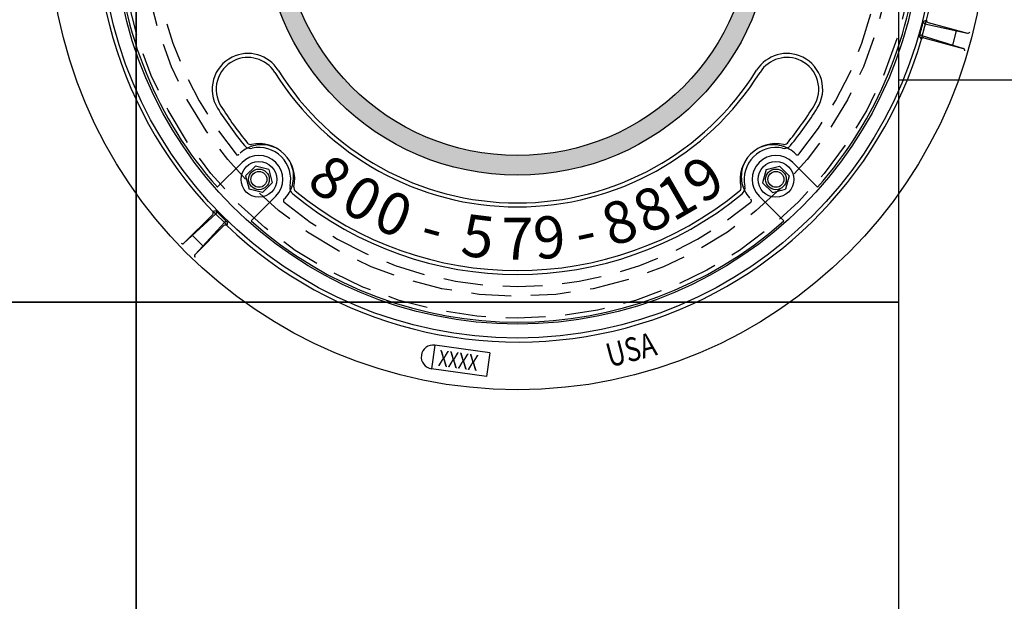
# Model space of a CAD drawing. Units: inches. Extents: x -36 to 425, y -472 to -123.
# Drawn here: x 61 to 69, y -160 to -155 of the extents above; entities that cross this region are included whole.
import ezdxf
from ezdxf.enums import TextEntityAlignment as Align

# ---------------------------------------------------------------- set-up
doc = ezdxf.new("R2010")
doc.units = ezdxf.units.IN
doc.header["$MEASUREMENT"] = 0
doc.linetypes.add('HIDDEN', pattern=[0.375, 0.25, -0.125])
for name, color, linetype in [('CUDO', 43, 'Continuous'), ('D', 132, 'Continuous'), ('H', 6, 'HIDDEN'), ('MH', 43, 'Continuous'), ('Tank', 1, 'Continuous')]:
    doc.layers.add(name, color=color, linetype=linetype)
doc.styles.add('NO', font='sanss___.ttf', dxfattribs={"width": 0.8, "height": 0.75})
doc.styles.add('SIMPLEX', font='simplex.shx')
doc.styles.get("Standard").update_dxf_attribs({"font": 'romans.shx'})
doc.dimstyles.get("Standard").update_dxf_attribs({"dimscale": 25, "dimtxt": 0.12, "dimasz": 0.15, "dimexe": 0.18, "dimexo": 0.0625, "dimgap": 0.09, "dimtad": 0, "dimtih": 1, "dimtoh": 1, "dimzin": 4, "dimdsep": 46, "dimtxsty": 'Standard', "dimcen": 0, "dimclrd": 256, "dimclre": 256, "dimclrt": 110, "dimadec": 0, "dimazin": 0, "dimtfac": 1, "dimtofl": 0, "dimtmove": 0, "dimatfit": 0, "dimfxl": 1, "dimtolj": 1, "dimtzin": 0, "dimarcsym": 0})

# ---------------------------------------------------------------- blocks, each defined once
blk = doc.blocks.new('*D24')
at = {"layer": 'D', "lineweight": -2, "transparency": 16777216}
for p, q in [((69.4838, -139.5324), (106.7233, -139.5324)), ((102.2233, -143.2824), (102.2233, -149.3002)), ((102.2233, -165.7824), (102.2233, -156.8002)), ((69.4838, -169.5324), (106.7233, -169.5324))]:
    blk.add_line(p, q, dxfattribs=at)
at = {"layer": 'D', "transparency": 16777216}
for points in [[(101.5983, -143.2824), (102.8483, -143.2824), (102.2233, -139.5324)], [(101.5983, -165.7824), (102.8483, -165.7824), (102.2233, -169.5324)]]:
    blk.add_solid(points, dxfattribs=at)
at = {"layer": 'Defpoints', "color": 0, "transparency": 16777216}
for p in [(67.9213, -139.5324), (102.2233, -139.5324), (67.9213, -169.5324)]:
    blk.add_point(p, dxfattribs=at)
at = {"layer": 'D', "color": 110, "transparency": 16777216, "insert": (102.2233, -153.0502), "char_height": 3, "attachment_point": 5}
blk.add_mtext('\\A1;%%PTBD', dxfattribs=at)
blk = doc.blocks.new('*U22')
at = {"layer": 'MH'}
h = blk.add_hatch(dxfattribs=at)
h.set_pattern_fill('AR-SAND', color=30, scale=0.0625)
h.set_pattern_definition([(37.5, (-48.02898, -62.85859), (-0.00393708, 0.12042649), [0, -0.095, 0, -0.10625, 0, -0.1015625]), (7.5, (-48.02898, -62.85859), (0.11061104, 0.17638413), [0, -0.05125, 0, -0.085625, 0, -0.0328125]), (327.5, (-48.10586, -62.85859), (0.19463387, 0.00035369), [0, -0.03125, 0, -0.1125, 0, -0.146875]), (317.5, (-48.10586, -62.85859), (0.1878829, 0.05485472), [0, -0.015625, 0, -0.07375, 0, -0.084375])])
h.paths.add_polyline_path([(8.001, 0, 1), (-8.001, 0, 1)])
h.paths.add_polyline_path([(7.383, 0, 1), (-7.383, 0, 1)], flags=16)
at = {"layer": 'H', "ltscale": 5}
for radius in [12.502, 11.812]:
    blk.add_circle((0, 0), radius, dxfattribs=at)
for centre, radius, start, end in [((0, 0), 11.502, 140.333, 219.667), ((0, 0), 11.502, 320.333, 39.667), ((-8.044, -8.044), 1.001, 314.2383, 135.7617), ((8.044, -8.044), 1.001, 44.2383, 225.7617), ((-8.806, -7.302), 0.0625, 219.667, 315.7617), ((8.806, -7.302), 0.0625, 224.2383, 320.333), ((-7.302, -8.806), 0.0625, 134.2383, 230.333), ((0, 0), 11.502, 230.333, 309.667), ((7.302, -8.806), 0.0625, 309.667, 45.7617)]:
    blk.add_arc(centre, radius, start, end, dxfattribs=at)
at = {"layer": 'MH'}
for p, q in [((12.863, -3.122), (12.7, -3.728)), ((12.775, -3.163), (12.875, -3.128)), ((12.822, -3.239), (14.16, -3.538)), ((12.92, -3.203), (14.158, -3.535)), ((12.645, -3.648), (12.714, -3.729)), ((12.724, -3.606), (14.032, -4.016)), ((12.791, -3.686), (14.029, -4.018)), ((13.808, -3.459), (13.687, -3.908)), ((-9.485, -9.216), (-10.494, -10.144)), ((-9.588, -9.234), (-10.494, -10.14)), ((-9.482, -9.127), (-9.587, -9.147)), ((-9.135, -9.579), (-9.579, -9.135)), ((-9.216, -9.485), (-10.144, -10.494)), ((-9.234, -9.588), (-10.14, -10.494)), ((-9.127, -9.482), (-9.147, -9.587)), ((-9.9, -10.228), (-10.228, -9.9)), ((-2.6, -13.348), (-2.702, -14.091)), ((-0.866, -13.587), (-2.6, -13.348)), ((-0.866, -13.587), (-0.969, -14.33)), ((-0.969, -14.33), (-2.702, -14.091))]:
    blk.add_line(p, q, dxfattribs=at)
at = {"layer": 'MH', "color": 30}
for p, q in [((-8.978, -4.291), (-8.978, -4.291)), ((8.978, -4.291), (8.978, -4.291)), ((-8.923, -4.403), (-8.923, -4.403)), ((8.923, -4.403), (8.923, -4.403)), ((-8.663, -7.602), (-9.442, -8.381)), ((-8.551, -8.02), (-8.245, -7.714)), ((-7.826, -7.826), (-8.245, -7.714)), ((7.826, -7.826), (8.245, -7.714)), ((8.551, -8.02), (8.245, -7.714)), ((8.663, -7.602), (9.442, -8.381)), ((-8.551, -8.02), (-8.439, -8.439)), ((-7.826, -7.826), (-7.714, -8.245)), ((7.826, -7.826), (7.714, -8.245)), ((8.551, -8.02), (8.439, -8.439)), ((-8.02, -8.551), (-7.714, -8.245)), ((8.02, -8.551), (7.714, -8.245)), ((-8.02, -8.551), (-8.439, -8.439)), ((-7.602, -8.663), (-8.381, -9.442)), ((7.602, -8.663), (8.381, -9.442)), ((8.02, -8.551), (8.439, -8.439))]:
    blk.add_line(p, q, dxfattribs=at)
at = {"layer": 'MH'}
for radius in [14.75, 13.125]:
    blk.add_circle((0, 0), radius, dxfattribs=at)
at = {"layer": 'MH', "color": 30}
for centre, radius in [((0, 0), 12.688), ((0, 0), 8.001), ((0, 0), 7.383), ((-8.133, -8.133), 0.563), ((8.133, -8.133), 0.563), ((-8.133, -8.133), 0.325), ((-8.133, -8.133), 0.25), ((8.133, -8.133), 0.325), ((8.133, -8.133), 0.25)]:
    blk.add_circle(centre, radius, dxfattribs=at)
at = {"layer": 'MH'}
for centre, radius, start, end in [((0, 0), 13.25, 346.3451, 103.6549), ((0, 0), 13.25, 106.3451, 223.6549), ((0, 0), 13.161, 343.9056, 346.0944), ((12.836, -3.178), 0.0625, 166.0944, 257.3965), ((12.936, -3.143), 0.0625, 166.3451, 255), ((12.705, -3.666), 0.0625, 72.6035, 163.9056), ((12.774, -3.746), 0.0625, 75, 163.6549), ((14.174, -3.474), 0.0625, 255, 346.227), ((14.174, -3.477), 0.0625, 257.3965, 346.2167), ((0, 0), 13.25, 226.3451, 343.6549), ((14.012, -4.078), 0.0625, 343.773, 75), ((14.013, -4.076), 0.0625, 343.7833, 72.6035), ((-9.632, -9.19), 0.0625, 315, 43.6549), ((-9.527, -9.17), 0.0625, 312.6035, 43.9056), ((0, 0), 13.161, 223.9056, 226.0944), ((-9.19, -9.632), 0.0625, 46.3451, 135), ((-9.17, -9.527), 0.0625, 46.0944, 137.3965), ((0, 0), 12.625, 228.4057, 311.5943), ((-10.538, -10.096), 0.0625, 223.773, 315), ((-10.536, -10.098), 0.0625, 223.7833, 312.6035), ((-10.098, -10.536), 0.0625, 137.3965, 226.2167), ((-10.096, -10.538), 0.0625, 135, 226.227), ((-2.651, -13.719), 0.375, 82.14, 262.14)]:
    blk.add_arc(centre, radius, start, end, dxfattribs=at)
at = {"layer": 'MH', "color": 30}
for centre, radius, start, end in [((0, 0), 12.625, 182.9796, 221.5943), ((0, 0), 12.625, 318.4057, 356.8331), ((-8.48, -5.3), 1.125, 116.2639, 212.003), ((-8.48, -5.3), 1.125, 32.003, 116.2639), ((-8.48, -5.3), 1, 32.003, 116.2639), ((8.48, -5.3), 1.125, 63.7361, 147.997), ((8.48, -5.3), 1, 63.7361, 147.997), ((8.48, -5.3), 1.125, 327.997, 63.7361), ((-8.48, -5.3), 1, 116.2639, 212.003), ((8.48, -5.3), 1, 327.997, 63.7361), ((0, 0), 9, 212.003, 327.997), ((0, 0), 8.875, 212.003, 327.997), ((0, 0), 11, 212.003, 219.4553), ((0, 0), 11, 320.5447, 327.997), ((0, 0), 11.125, 212.003, 219.4553), ((0, 0), 11.125, 320.5447, 327.997), ((-8.397, -6.911), 0.25, 219.4553, 282.2049), ((-8.397, -6.911), 0.125, 219.4553, 282.2049), ((-8.133, -8.133), 1.125, 347.7951, 102.2049), ((8.133, -8.133), 1.125, 77.7951, 192.2049), ((8.397, -6.911), 0.25, 257.7951, 320.5447), ((8.397, -6.911), 0.125, 257.7951, 320.5447), ((-8.133, -8.133), 0.75, 315, 135), ((-8.133, -8.133), 1, 347.7951, 102.2049), ((8.133, -8.133), 1, 77.7951, 192.2049), ((8.133, -8.133), 0.75, 45, 225), ((-6.911, -8.397), 0.25, 167.7951, 230.5447), ((6.911, -8.397), 0.25, 309.4553, 12.2049), ((0, 0), 11.125, 230.5447, 309.4553), ((-6.911, -8.397), 0.125, 167.7951, 230.5447), ((0, 0), 11, 230.5447, 309.4553), ((6.911, -8.397), 0.125, 309.4553, 12.2049)]:
    blk.add_arc(centre, radius, start, end, dxfattribs=at)
at = {"layer": 'MH', "style": 'NO', "width": 0.8}
for s, height, rotation, p in [('USA', 0.75, 14.8448, (3.575, -13.487)), ('XXXX', 0.5, 352.3448, (-1.859, -13.829))]:
    blk.add_text(s, height=height, rotation=rotation, dxfattribs=at).set_placement(p, align=Align.MIDDLE_CENTER)
at = {"layer": 'MH', "color": 30, "char_height": 1.32237, "attachment_point": 2, "style": 'SIMPLEX'}
for s, insert, rotation in [('{\\fArial|b0|i0|c0|p34;8}', (-5.502, -7.549), 323.9129), ('{\\fArial|b0|i0|c0|p34;9}', (5.458, -7.581), 35.752), ('{\\fArial|b0|i0|c0|p34;0}', (-4.554, -8.156), 330.8228), ('{\\fArial|b0|i0|c0|p34;1}', (4.671, -8.09), 30), ('{\\fArial|b0|i0|c0|p34;8}', (3.948, -8.466), 25), ('{\\fArial|b0|i0|c0|p34;0}', (-3.64, -8.603), 337.0689), ('{\\fArial|b0|i0|c0|p34;8}', (2.995, -8.848), 18.703), ('{\\fArial|b0|i0|c0|p34;5}', (-1.159, -9.269), 352.8708), ('{\\fArial|b0|i0|c0|p34;9}', (0.939, -9.294), 5.7679), ('{\\fArial|b0|i0|c0|p34;-}', (-2.48, -9.006), 344.6061), ('{\\fArial|b0|i0|c0|p34;-}', (1.986, -9.128), 12.2737)]:
    blk.add_mtext_dynamic_manual_height_columns(s, width=1.0344, gutter_width=1, heights=[0], dxfattribs=dict(at, insert=insert, rotation=rotation))
at = {"layer": 'MH', "color": 30, "insert": (0, -9.341), "char_height": 1.32237, "attachment_point": 2, "style": 'SIMPLEX'}
blk.add_mtext_dynamic_manual_height_columns('{\\fArial|b0|i0|c0|p34;7}', width=1.0344, gutter_width=1, heights=[0], dxfattribs=at)

msp = doc.modelspace()

# ---------------------------------------------------------------- linework, layer by layer
at = {"layer": 'CUDO'}
for points in [[(55.9213, -157.5324), (61.9213, -157.5324), (61.9213, -151.5324), (55.9213, -151.5324)], [(61.9213, -157.5324), (67.9213, -157.5324), (67.9213, -151.5324), (61.9213, -151.5324)], [(55.9213, -163.5324), (61.9213, -163.5324), (61.9213, -157.5324), (55.9213, -157.5324)], [(61.9213, -163.5324), (67.9213, -163.5324), (67.9213, -157.5324), (61.9213, -157.5324)]]:
    msp.add_lwpolyline(points, close=True, dxfattribs=at)
at = {"layer": 'Tank'}
msp.add_line((67.9213, -155.7824), (73.9213, -155.7824), dxfattribs=at)

# ---------------------------------------------------------------- block references
at = {"layer": 'MH', "xscale": 0.25, "yscale": 0.25, "zscale": 0.25}
msp.add_blockref('*U22', (64.9213, -154.5324), dxfattribs=at)

# ---------------------------------------------------------------- dimensions: what is measured, and where the dimension line sits
at = {"layer": 'D'}
dim = msp.add_linear_dim(base=(102.2233, -139.5324), p1=(67.9213, -169.5324), p2=(67.9213, -139.5324), angle=90, text='%%PTBD', dimstyle='Standard', dxfattribs=at)
dim.commit()
dim.dimension.update_dxf_attribs({"geometry": '*D24', "text_midpoint": (102.2233, -153.0502), "dimtype": 160})

doc.saveas('drawing.dxf')
